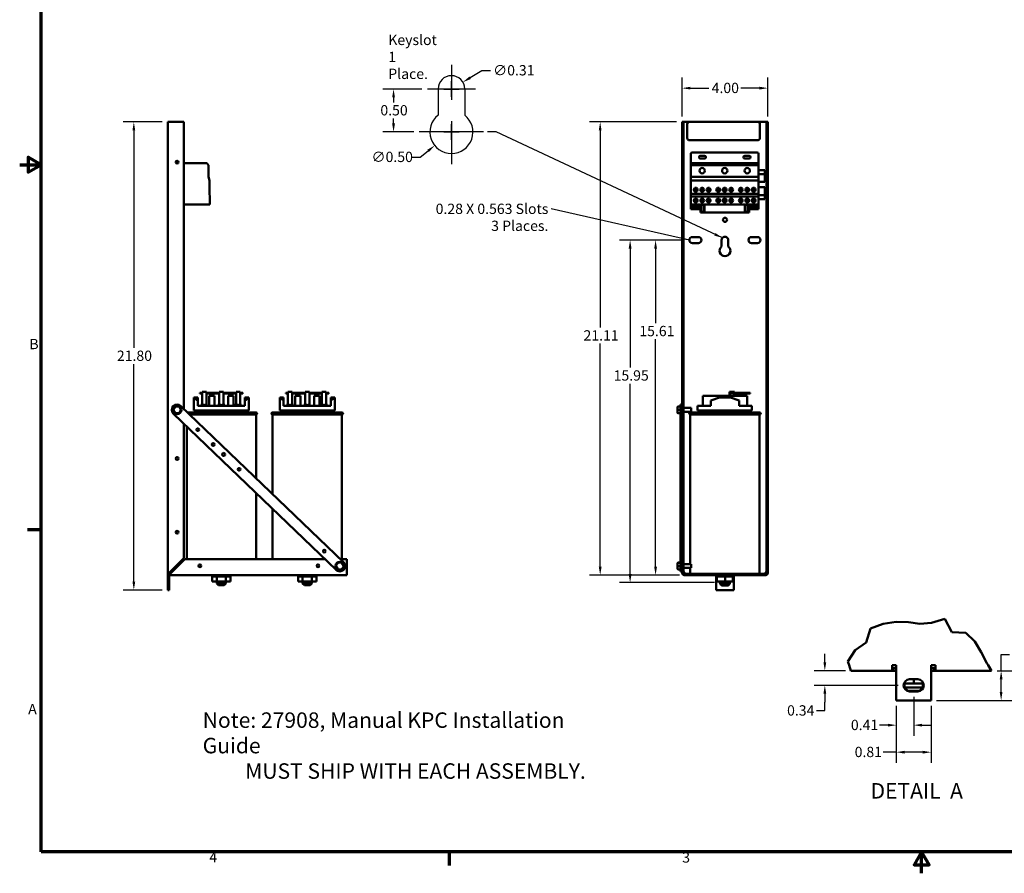
# Model space of a CAD drawing. Units: inches. Extents: x 2 to 86, y 1 to 67.
# Drawn here: x 2 to 47.9, y 1 to 40.8 of the extents above; entities that cross this region are included whole.
import ezdxf

# ---------------------------------------------------------------- set-up
doc = ezdxf.new("R2010")
doc.units = ezdxf.units.IN
doc.header["$LTSCALE"] = 4
doc.header["$MEASUREMENT"] = 0
doc.layers.get('0').update_dxf_attribs({"lineweight": 25})
for name, color, linetype, lineweight in [('Border (ANSI)', 7, 'Continuous', 70), ('Break Line (ANSI)', 7, 'Continuous', 50), ('Center Mark (ANSI)', 7, 'Continuous', 25), ('Dimension (ANSI)', 7, 'Continuous', 25), ('Sketch Geometry (ANSI)', 7, 'Continuous', 25), ('Symbol (ANSI)', 7, 'Continuous', 25), ('Visible (ANSI)', 7, 'Continuous', 50)]:
    doc.layers.add(name, color=color, linetype=linetype, lineweight=lineweight)
doc.styles.add('Label Text (ANSI)', font='tahoma.ttf')
doc.styles.add('Note Text (ANSI)', font='tahoma.ttf')
doc.dimstyles.new('Default (ANSI)', dxfattribs={"dimscale": 4, "dimtxt": 0.12, "dimasz": 0.098425, "dimexe": 0.125, "dimexo": 0.0625, "dimgap": 0.031496, "dimtad": 0, "dimtih": 1, "dimtoh": 1, "dimrnd": 1e-08, "dimzin": 0, "dimdsep": 46, "dimtxsty": 'Note Text (ANSI)', "dimcen": 0.09, "dimdle": 0.393701, "dimclrd": 256, "dimclre": 256, "dimclrt": 256, "dimadec": 0, "dimazin": 1, "dimtfac": 1, "dimtofl": 0, "dimtmove": 0, "dimatfit": 3, "dimfxl": 1, "dimtolj": 1, "dimtzin": 4, "dimlwd": -1, "dimlwe": -1, "dimarcsym": 0})
doc.dimstyles.new('Default (ANSI)$7', dxfattribs={"dimscale": 4, "dimtxt": 0.12, "dimasz": 0.098425, "dimexe": 0.125, "dimexo": 0.0625, "dimgap": 0.031496, "dimtad": 0, "dimtih": 1, "dimtoh": 1, "dimrnd": 1e-08, "dimzin": 0, "dimdsep": 46, "dimtxsty": 'Note Text (ANSI)', "dimcen": 0.09, "dimdle": 0.393701, "dimclrd": 256, "dimclre": 256, "dimclrt": 256, "dimadec": 0, "dimazin": 1, "dimtfac": 1, "dimtofl": 0, "dimtmove": 0, "dimatfit": 3, "dimfxl": 1, "dimtolj": 1, "dimtzin": 4, "dimlwd": -1, "dimlwe": -1, "dimarcsym": 0})

# ---------------------------------------------------------------- blocks, each defined once
blk = doc.blocks.new('Borders Default Border')
at = {"layer": 'Border (ANSI)'}
for p, q in [((0.75, 4.25), (0.59, 4.25)), ((5.5, 0.5), (5.5, 0.34))]:
    blk.add_line(p, q, dxfattribs=at)
at = {"layer": 'Border (ANSI)', "flags": 128}
for points in [[(0.75, 0.5), (0.75, 16.5), (21.25, 16.5), (21.25, 0.5), (0.75, 0.5)], [(0.5, 8.5), (0.75, 8.5), (0.6, 8.587), (0.6, 8.413), (0.75, 8.5)], [(11, 0.25), (11, 0.5), (10.913, 0.35), (11.087, 0.35), (11, 0.5)]]:
    blk.add_lwpolyline(points, dxfattribs=at)
at = {"layer": 'Border (ANSI)', "char_height": 0.12, "attachment_point": 7, "style": 'Note Text (ANSI)'}
for s, insert in [('B', (0.613, 6.315)), ('A', (0.599, 2.065)), ('4', (2.708, 0.34)), ('3', (8.213, 0.337))]:
    blk.add_mtext(s, dxfattribs=dict(at, insert=insert))
blk = doc.blocks.new('*D34')
at = {"layer": 'Defpoints', "color": 0, "transparency": 16777216}
for p in [(39.493, 10.434), (40.7, 10.434), (43.161, 9.754)]:
    blk.add_point(p, dxfattribs=at)
at = {"layer": 'Dimension (ANSI)', "transparency": 16777216}
for p, q in [((39.493, 10.828), (39.493, 11.222)), ((40.45, 10.434), (38.993, 10.434)), ((42.911, 9.754), (38.993, 9.754)), ((39.493, 9.361), (39.493, 8.967)), ((39.493, 8.576), (39.493, 8.967)), ((39.099, 8.576), (39.493, 8.576))]:
    blk.add_line(p, q, dxfattribs=at)
for points in [[(39.427, 10.828), (39.559, 10.828), (39.493, 10.434)], [(39.427, 9.361), (39.559, 9.361), (39.493, 9.754)]]:
    blk.add_solid(points, dxfattribs=at)
at = {"layer": 'Dimension (ANSI)', "transparency": 16777216, "insert": (37.735, 8.826), "char_height": 0.48, "attachment_point": 1, "style": 'Note Text (ANSI)'}
blk.add_mtext('\\A1;0.34', dxfattribs=at)
blk = doc.blocks.new('*D35')
at = {"layer": 'Defpoints', "color": 0, "transparency": 16777216}
for p in [(47.261, 10.434), (44.441, 9.054), (47.703, 9.054)]:
    blk.add_point(p, dxfattribs=at)
at = {"layer": 'Dimension (ANSI)', "transparency": 16777216}
for p, q in [((47.703, 10.434), (47.703, 11.187)), ((47.703, 11.187), (48.096, 11.187)), ((47.511, 10.434), (48.203, 10.434)), ((47.703, 9.448), (47.703, 10.041)), ((44.691, 9.054), (48.203, 9.054))]:
    blk.add_line(p, q, dxfattribs=at)
for points in [[(47.637, 10.041), (47.768, 10.041), (47.703, 10.434)], [(47.637, 9.448), (47.768, 9.448), (47.703, 9.054)]]:
    blk.add_solid(points, dxfattribs=at)
at = {"layer": 'Dimension (ANSI)', "transparency": 16777216, "insert": (48.222, 11.437), "char_height": 0.48, "attachment_point": 1, "style": 'Note Text (ANSI)'}
blk.add_mtext('\\A1;0.69', dxfattribs=at)
blk = doc.blocks.new('*D36')
at = {"layer": 'Defpoints', "color": 0, "transparency": 16777216}
for p in [(43.631, 9.474), (42.821, 9.054), (43.631, 7.9)]:
    blk.add_point(p, dxfattribs=at)
at = {"layer": 'Dimension (ANSI)', "transparency": 16777216}
for p, q in [((43.631, 9.224), (43.631, 7.4)), ((42.821, 8.804), (42.821, 7.4)), ((42.427, 7.9), (42.033, 7.9)), ((44.024, 7.9), (44.418, 7.9))]:
    blk.add_line(p, q, dxfattribs=at)
for points in [[(42.427, 7.965), (42.427, 7.834), (42.821, 7.9)], [(44.024, 7.965), (44.024, 7.834), (43.631, 7.9)]]:
    blk.add_solid(points, dxfattribs=at)
at = {"layer": 'Dimension (ANSI)', "transparency": 16777216, "insert": (40.706, 8.15), "char_height": 0.48, "attachment_point": 1, "style": 'Note Text (ANSI)'}
blk.add_mtext('\\A1;0.41', dxfattribs=at)
blk = doc.blocks.new('*D37')
at = {"layer": 'Defpoints', "color": 0, "transparency": 16777216}
for p in [(42.821, 9.054), (44.441, 9.054), (44.441, 6.641)]:
    blk.add_point(p, dxfattribs=at)
at = {"layer": 'Dimension (ANSI)', "transparency": 16777216}
for p, q in [((42.821, 8.804), (42.821, 6.141)), ((44.441, 8.804), (44.441, 6.141)), ((42.821, 6.641), (42.209, 6.641)), ((44.047, 6.641), (43.214, 6.641))]:
    blk.add_line(p, q, dxfattribs=at)
for points in [[(43.214, 6.707), (43.214, 6.575), (42.821, 6.641)], [(44.047, 6.707), (44.047, 6.575), (44.441, 6.641)]]:
    blk.add_solid(points, dxfattribs=at)
at = {"layer": 'Dimension (ANSI)', "transparency": 16777216, "insert": (40.882, 6.892), "char_height": 0.48, "attachment_point": 1, "style": 'Note Text (ANSI)'}
blk.add_mtext('\\A1;0.81', dxfattribs=at)
blk = doc.blocks.new('*D38')
at = {"layer": 'Defpoints', "color": 0, "transparency": 16777216}
for p in [(30.425, 30.492), (33.186, 30.492), (34.608, 14.542)]:
    blk.add_point(p, dxfattribs=at)
at = {"layer": 'Dimension (ANSI)', "transparency": 16777216}
for p, q in [((32.936, 30.492), (29.925, 30.492)), ((30.425, 30.098), (30.425, 24.551)), ((30.425, 14.935), (30.425, 23.799)), ((34.358, 14.542), (29.925, 14.542))]:
    blk.add_line(p, q, dxfattribs=at)
for points in [[(30.36, 30.098), (30.491, 30.098), (30.425, 30.492)], [(30.36, 14.935), (30.491, 14.935), (30.425, 14.542)]]:
    blk.add_solid(points, dxfattribs=at)
at = {"layer": 'Dimension (ANSI)', "transparency": 16777216, "insert": (29.658, 24.425), "char_height": 0.48, "attachment_point": 1, "style": 'Note Text (ANSI)'}
blk.add_mtext('\\A1;15.95', dxfattribs=at)
blk = doc.blocks.new('*D39')
at = {"layer": 'Defpoints', "color": 0, "transparency": 16777216}
for p in [(29.032, 35.992), (32.843, 35.992), (32.97, 14.882)]:
    blk.add_point(p, dxfattribs=at)
at = {"layer": 'Dimension (ANSI)', "transparency": 16777216}
for p, q in [((32.593, 35.992), (28.532, 35.992)), ((29.032, 35.598), (29.032, 26.417)), ((29.032, 15.275), (29.032, 25.675)), ((32.72, 14.882), (28.532, 14.882))]:
    blk.add_line(p, q, dxfattribs=at)
for points in [[(28.966, 35.598), (29.097, 35.598), (29.032, 35.992)], [(28.966, 15.275), (29.097, 15.275), (29.032, 14.882)]]:
    blk.add_solid(points, dxfattribs=at)
at = {"layer": 'Dimension (ANSI)', "transparency": 16777216, "insert": (28.255, 26.291), "char_height": 0.48, "attachment_point": 1, "style": 'Note Text (ANSI)'}
blk.add_mtext('\\A1;21.11', dxfattribs=at)
blk = doc.blocks.new('*D40')
at = {"layer": 'Defpoints', "color": 0, "transparency": 16777216}
for p in [(31.612, 30.492), (33.186, 30.492), (32.97, 14.882)]:
    blk.add_point(p, dxfattribs=at)
at = {"layer": 'Dimension (ANSI)', "transparency": 16777216}
for p, q in [((32.936, 30.492), (31.112, 30.492)), ((31.612, 30.098), (31.612, 26.621)), ((31.612, 15.275), (31.612, 25.87)), ((32.72, 14.882), (31.112, 14.882))]:
    blk.add_line(p, q, dxfattribs=at)
for points in [[(31.546, 30.098), (31.677, 30.098), (31.612, 30.492)], [(31.546, 15.275), (31.677, 15.275), (31.612, 14.882)]]:
    blk.add_solid(points, dxfattribs=at)
at = {"layer": 'Dimension (ANSI)', "transparency": 16777216, "insert": (30.854, 26.495), "char_height": 0.48, "attachment_point": 1, "style": 'Note Text (ANSI)'}
blk.add_mtext('\\A1;15.61', dxfattribs=at)
blk = doc.blocks.new('*D41')
at = {"layer": 'Defpoints', "color": 0, "transparency": 16777216}
for p in [(36.843, 37.566), (32.843, 35.992), (36.843, 35.992)]:
    blk.add_point(p, dxfattribs=at)
at = {"layer": 'Dimension (ANSI)', "transparency": 16777216}
for p, q in [((32.843, 36.242), (32.843, 38.066)), ((36.843, 36.242), (36.843, 38.066)), ((33.236, 37.566), (34.096, 37.566)), ((36.449, 37.566), (35.589, 37.566))]:
    blk.add_line(p, q, dxfattribs=at)
for points in [[(33.236, 37.632), (33.236, 37.501), (32.843, 37.566)], [(36.449, 37.632), (36.449, 37.501), (36.843, 37.566)]]:
    blk.add_solid(points, dxfattribs=at)
at = {"layer": 'Dimension (ANSI)', "transparency": 16777216, "insert": (34.222, 37.816), "char_height": 0.48, "attachment_point": 1, "style": 'Note Text (ANSI)'}
blk.add_mtext('\\A1;4.00', dxfattribs=at)
blk = doc.blocks.new('*D42')
at = {"layer": 'Defpoints', "color": 0, "transparency": 16777216}
for p in [(22.636, 37.845), (21.573, 37.207)]:
    blk.add_point(p, dxfattribs=at)
at = {"layer": 'Dimension (ANSI)', "transparency": 16777216}
for p, q in [((23.527, 38.38), (22.973, 38.048)), ((23.92, 38.38), (23.527, 38.38)), ((22.104, 37.166), (22.104, 37.886)), ((21.744, 37.526), (22.464, 37.526))]:
    blk.add_line(p, q, dxfattribs=at)
blk.add_solid([(22.94, 38.104), (23.007, 37.992), (22.636, 37.845)], dxfattribs=at)
at = {"layer": 'Dimension (ANSI)', "transparency": 16777216, "insert": (24.046, 38.639), "char_height": 0.48, "attachment_point": 1, "style": 'Note Text (ANSI)'}
blk.add_mtext('\\A1;∅0.31', dxfattribs=at)
blk = doc.blocks.new('*D43')
at = {"layer": 'Defpoints', "color": 0, "transparency": 16777216}
for p in [(22.881, 36.157), (21.328, 34.896)]:
    blk.add_point(p, dxfattribs=at)
at = {"layer": 'Dimension (ANSI)', "transparency": 16777216}
for p, q in [((22.104, 35.166), (22.104, 35.886)), ((21.744, 35.526), (22.464, 35.526)), ((20.652, 34.346), (21.023, 34.648)), ((20.258, 34.346), (20.652, 34.346))]:
    blk.add_line(p, q, dxfattribs=at)
blk.add_solid([(20.981, 34.699), (21.064, 34.597), (21.328, 34.896)], dxfattribs=at)
at = {"layer": 'Dimension (ANSI)', "transparency": 16777216, "insert": (18.383, 34.605), "char_height": 0.48, "attachment_point": 1, "style": 'Note Text (ANSI)'}
blk.add_mtext('\\A1;∅0.50', dxfattribs=at)
blk = doc.blocks.new('*D44')
at = {"layer": 'Defpoints', "color": 0, "transparency": 16777216}
for p in [(20.984, 37.526), (19.41, 35.526), (20.604, 35.526)]:
    blk.add_point(p, dxfattribs=at)
at = {"layer": 'Dimension (ANSI)', "transparency": 16777216}
for p, q in [((20.734, 37.526), (18.91, 37.526)), ((19.41, 37.132), (19.41, 36.902)), ((19.41, 35.92), (19.41, 36.15)), ((20.354, 35.526), (18.91, 35.526))]:
    blk.add_line(p, q, dxfattribs=at)
for points in [[(19.344, 37.132), (19.475, 37.132), (19.41, 37.526)], [(19.344, 35.92), (19.475, 35.92), (19.41, 35.526)]]:
    blk.add_solid(points, dxfattribs=at)
at = {"layer": 'Dimension (ANSI)', "transparency": 16777216, "insert": (18.796, 36.776), "char_height": 0.48, "attachment_point": 1, "style": 'Note Text (ANSI)'}
blk.add_mtext('\\A1;0.50', dxfattribs=at)
blk = doc.blocks.new('*D45')
at = {"layer": 'Defpoints', "color": 0, "transparency": 16777216}
for p in [(7.316, 35.992), (8.891, 35.992), (8.891, 14.192)]:
    blk.add_point(p, dxfattribs=at)
at = {"layer": 'Dimension (ANSI)', "transparency": 16777216}
for p, q in [((8.641, 35.992), (6.816, 35.992)), ((7.316, 35.598), (7.316, 25.468)), ((7.316, 14.585), (7.316, 24.715)), ((8.641, 14.192), (6.816, 14.192))]:
    blk.add_line(p, q, dxfattribs=at)
for points in [[(7.25, 35.598), (7.381, 35.598), (7.316, 35.992)], [(7.25, 14.585), (7.381, 14.585), (7.316, 14.192)]]:
    blk.add_solid(points, dxfattribs=at)
at = {"layer": 'Dimension (ANSI)', "transparency": 16777216, "insert": (6.526, 25.343), "char_height": 0.48, "attachment_point": 1, "style": 'Note Text (ANSI)'}
blk.add_mtext('\\A1;21.80', dxfattribs=at)

msp = doc.modelspace()

# ---------------------------------------------------------------- linework, layer by layer
at = {"layer": 'Break Line (ANSI)'}
for p, q in [((44.454, 12.668), (45.088, 12.855)), ((45.088, 12.855), (45.409, 12.227)), ((41.425, 11.745), (41.619, 12.394)), ((41.619, 12.394), (42.211, 12.612)), ((42.211, 12.612), (42.809, 12.707)), ((42.809, 12.707), (43.385, 12.691)), ((43.385, 12.691), (43.922, 12.615)), ((43.922, 12.615), (44.454, 12.668)), ((45.409, 12.227), (46.061, 12.199)), ((46.061, 12.199), (46.478, 11.795)), ((40.907, 11.391), (41.425, 11.745)), ((46.478, 11.795), (46.768, 11.294)), ((40.565, 10.872), (40.907, 11.391)), ((46.768, 11.294), (47.031, 10.782)), ((40.622, 10.688), (40.565, 10.872)), ((40.622, 10.688), (40.7, 10.434)), ((47.031, 10.782), (47.093, 10.688)), ((47.261, 10.434), (47.093, 10.688))]:
    msp.add_line(p, q, dxfattribs=at)
at = {"layer": 'Center Mark (ANSI)', "linetype": 'Continuous'}
for p, q in [((22.104, 38.646), (22.104, 37.026)), ((23.224, 37.526), (20.984, 37.526)), ((22.104, 36.026), (22.104, 34.026)), ((23.604, 35.526), (20.604, 35.526))]:
    msp.add_line(p, q, dxfattribs=at)
at = {"layer": 'Sketch Geometry (ANSI)'}
for p, q in [((21.484, 37.526), (21.484, 36.311)), ((22.724, 37.526), (22.724, 36.311))]:
    msp.add_line(p, q, dxfattribs=at)
for centre, radius, start, end in [((22.104, 37.526), 0.62, 0, 180), ((22.104, 35.526), 1, 128.3161, 51.6839)]:
    msp.add_arc(centre, radius, start, end, dxfattribs=at)
at = {"layer": 'Visible (ANSI)'}
for p, q in [((8.891, 35.992), (8.891, 15.009)), ((8.891, 35.992), (9.018, 35.992)), ((9.018, 35.992), (9.641, 35.992)), ((9.641, 22.631), (9.641, 35.992)), ((32.843, 35.992), (32.906, 35.992)), ((32.843, 22.631), (32.843, 35.992)), ((32.906, 35.992), (32.906, 15.676)), ((32.97, 35.992), (32.906, 35.992)), ((33.187, 35.992), (32.97, 35.992)), ((33.087, 35.242), (33.087, 35.892)), ((33.187, 35.992), (36.367, 35.992)), ((36.716, 35.992), (36.367, 35.992)), ((36.467, 35.892), (36.467, 35.242)), ((36.779, 35.992), (36.716, 35.992)), ((36.779, 35.992), (36.843, 35.992)), ((36.779, 15.676), (36.779, 35.992)), ((36.843, 35.992), (36.843, 15.676)), ((36.367, 35.142), (33.187, 35.142)), ((33.255, 34.513), (33.255, 34.073)), ((36.345, 34.573), (33.315, 34.573)), ((33.695, 34.415), (33.895, 34.415)), ((35.765, 34.415), (35.965, 34.415)), ((36.405, 34.073), (36.405, 34.513)), ((9.289, 34.073), (9.372, 34.073)), ((9.641, 34.073), (10.709, 34.073)), ((10.709, 34.073), (10.799, 33.983)), ((10.799, 33.983), (10.799, 33.434)), ((33.255, 34.073), (33.255, 33.983)), ((36.405, 34.073), (33.255, 34.073)), ((33.255, 33.983), (33.255, 33.434)), ((36.405, 33.983), (33.255, 33.983)), ((33.895, 34.29), (33.695, 34.29)), ((35.965, 34.29), (35.765, 34.29)), ((36.405, 33.983), (36.405, 34.073)), ((36.405, 33.434), (36.405, 33.983)), ((36.405, 33.751), (36.704, 33.751)), ((36.405, 33.566), (36.704, 33.566)), ((36.704, 33.606), (36.704, 33.751)), ((36.704, 33.606), (36.704, 33.566)), ((36.704, 33.202), (36.704, 33.566)), ((10.799, 33.434), (10.832, 33.272)), ((10.832, 33.272), (10.832, 32.649)), ((33.255, 33.434), (33.255, 33.272)), ((36.405, 33.434), (33.255, 33.434)), ((33.255, 33.272), (33.255, 32.649)), ((36.405, 33.272), (33.255, 33.272)), ((36.405, 33.272), (36.405, 33.434)), ((36.405, 32.649), (36.405, 33.272)), ((36.483, 33.202), (36.704, 33.202)), ((10.832, 32.649), (10.859, 32.521)), ((33.255, 32.649), (33.255, 32.521)), ((36.405, 32.649), (33.255, 32.649)), ((33.449, 32.749), (33.449, 32.917)), ((33.511, 32.917), (33.511, 32.749)), ((33.749, 32.749), (33.749, 32.917)), ((33.811, 32.917), (33.811, 32.749)), ((34.049, 32.749), (34.049, 32.917)), ((34.111, 32.917), (34.111, 32.749)), ((34.499, 32.749), (34.499, 32.917)), ((34.561, 32.917), (34.561, 32.749)), ((34.799, 32.749), (34.799, 32.917)), ((34.861, 32.917), (34.861, 32.749)), ((35.099, 32.749), (35.099, 32.917)), ((35.161, 32.917), (35.161, 32.749)), ((35.549, 32.749), (35.549, 32.917)), ((35.611, 32.917), (35.611, 32.749)), ((35.849, 32.749), (35.849, 32.917)), ((35.911, 32.917), (35.911, 32.749)), ((36.149, 32.749), (36.149, 32.917)), ((36.211, 32.917), (36.211, 32.749)), ((36.405, 32.521), (36.405, 32.649)), ((36.704, 32.586), (36.405, 32.586)), ((36.704, 32.952), (36.483, 32.952)), ((36.704, 32.586), (36.704, 32.952)), ((36.704, 32.586), (36.704, 32.546)), ((10.859, 32.153), (9.641, 32.153)), ((10.859, 32.521), (10.859, 32.153)), ((33.255, 32.521), (33.255, 32.153)), ((36.405, 32.521), (33.255, 32.521)), ((33.255, 32.153), (33.255, 31.933)), ((36.405, 32.153), (33.255, 32.153)), ((33.449, 32.252), (33.449, 32.421)), ((33.511, 32.421), (33.511, 32.252)), ((33.661, 31.933), (33.661, 32.153)), ((33.698, 31.873), (33.698, 32.153)), ((33.749, 32.252), (33.749, 32.421)), ((33.811, 32.421), (33.811, 32.252)), ((33.893, 32.153), (33.893, 31.873)), ((34.049, 32.252), (34.049, 32.421)), ((34.111, 32.421), (34.111, 32.252)), ((34.499, 32.252), (34.499, 32.421)), ((34.561, 32.421), (34.561, 32.252)), ((34.799, 32.252), (34.799, 32.421)), ((34.861, 32.421), (34.861, 32.252)), ((35.099, 32.252), (35.099, 32.421)), ((35.161, 32.421), (35.161, 32.252)), ((35.549, 32.252), (35.549, 32.421)), ((35.611, 32.421), (35.611, 32.252)), ((35.768, 31.873), (35.768, 32.153)), ((35.849, 32.252), (35.849, 32.421)), ((35.911, 32.421), (35.911, 32.252)), ((35.963, 32.153), (35.963, 31.873)), ((36, 32.153), (36, 31.933)), ((36.149, 32.252), (36.149, 32.421)), ((36.211, 32.421), (36.211, 32.252)), ((36.405, 32.153), (36.405, 32.521)), ((36.405, 32.403), (36.704, 32.403)), ((36.405, 31.933), (36.405, 32.153)), ((36.704, 32.403), (36.704, 32.546)), ((33.255, 31.933), (33.661, 31.933)), ((33.358, 32.093), (33.558, 32.093)), ((33.358, 31.986), (33.358, 32.093)), ((33.558, 31.986), (33.358, 31.986)), ((33.558, 32.093), (33.558, 31.986)), ((33.698, 31.873), (33.698, 31.773)), ((35.963, 31.773), (33.698, 31.773)), ((33.733, 31.873), (33.733, 32.073)), ((33.858, 32.073), (33.858, 31.873)), ((35.803, 31.873), (35.803, 32.073)), ((35.928, 32.073), (35.928, 31.873)), ((35.963, 31.773), (35.963, 31.873)), ((36, 31.933), (36.405, 31.933)), ((36.102, 32.093), (36.302, 32.093)), ((36.102, 31.986), (36.102, 32.093)), ((36.302, 31.986), (36.102, 31.986)), ((36.302, 32.093), (36.302, 31.986)), ((33.326, 30.632), (33.609, 30.632)), ((33.609, 30.352), (33.326, 30.352)), ((34.688, 30.188), (34.688, 30.492)), ((34.998, 30.492), (34.998, 30.188)), ((36.076, 30.632), (36.359, 30.632)), ((36.359, 30.352), (36.076, 30.352)), ((10.494, 23.422), (10.694, 23.422)), ((10.494, 22.815), (10.494, 23.422)), ((10.694, 23.422), (10.694, 22.815)), ((11.291, 22.815), (11.291, 23.422)), ((11.291, 23.422), (11.491, 23.422)), ((11.491, 23.422), (11.491, 22.815)), ((12.074, 22.815), (12.074, 23.422)), ((12.074, 23.422), (12.274, 23.422)), ((12.274, 23.422), (12.274, 22.815)), ((14.494, 23.422), (14.694, 23.422)), ((14.494, 22.815), (14.494, 23.422)), ((14.694, 23.422), (14.694, 22.815)), ((15.291, 22.815), (15.291, 23.422)), ((15.291, 23.422), (15.491, 23.422)), ((15.491, 23.422), (15.491, 22.815)), ((16.074, 22.815), (16.074, 23.422)), ((16.074, 23.422), (16.274, 23.422)), ((16.274, 23.422), (16.274, 22.815)), ((35.061, 23.422), (35.061, 23.155)), ((35.191, 23.422), (35.061, 23.422)), ((35.191, 23.422), (35.291, 23.422)), ((35.291, 23.382), (35.291, 23.422)), ((10.111, 22.555), (10.111, 23.155)), ((10.111, 23.155), (10.135, 23.155)), ((10.135, 23.155), (10.291, 23.155)), ((10.291, 23.155), (10.291, 23.017)), ((10.291, 22.765), (10.291, 23.017)), ((10.494, 23.382), (10.391, 23.382)), ((10.391, 23.342), (10.391, 23.382)), ((10.391, 23.342), (10.494, 23.342)), ((11.291, 23.382), (10.694, 23.382)), ((10.694, 23.342), (11.291, 23.342)), ((10.825, 22.765), (10.825, 23.242)), ((11.075, 23.242), (10.825, 23.242)), ((11.075, 22.765), (11.075, 23.242)), ((12.074, 23.382), (11.491, 23.382)), ((11.491, 23.342), (12.074, 23.342)), ((11.957, 23.242), (11.707, 23.242)), ((11.707, 22.765), (11.707, 23.242)), ((11.957, 22.765), (11.957, 23.242)), ((12.391, 23.382), (12.274, 23.382)), ((12.274, 23.342), (12.391, 23.342)), ((12.391, 23.342), (12.391, 23.382)), ((12.491, 23.155), (12.646, 23.155)), ((12.491, 23.017), (12.491, 23.155)), ((12.491, 22.765), (12.491, 23.017)), ((12.646, 23.155), (12.671, 23.155)), ((12.671, 22.555), (12.671, 23.155)), ((14.111, 22.555), (14.111, 23.155)), ((14.111, 23.155), (14.135, 23.155)), ((14.135, 23.155), (14.291, 23.155)), ((14.291, 23.155), (14.291, 23.017)), ((14.291, 22.765), (14.291, 23.017)), ((14.494, 23.382), (14.391, 23.382)), ((14.391, 23.342), (14.391, 23.382)), ((14.391, 23.342), (14.494, 23.342)), ((15.291, 23.382), (14.694, 23.382)), ((14.694, 23.342), (15.291, 23.342)), ((14.825, 22.765), (14.825, 23.242)), ((15.075, 23.242), (14.825, 23.242)), ((15.075, 22.765), (15.075, 23.242)), ((16.074, 23.382), (15.491, 23.382)), ((15.491, 23.342), (16.074, 23.342)), ((15.957, 23.242), (15.707, 23.242)), ((15.707, 22.765), (15.707, 23.242)), ((15.957, 22.765), (15.957, 23.242)), ((16.391, 23.382), (16.274, 23.382)), ((16.274, 23.342), (16.391, 23.342)), ((16.391, 23.342), (16.391, 23.382)), ((16.491, 23.155), (16.646, 23.155)), ((16.491, 23.017), (16.491, 23.155)), ((16.491, 22.765), (16.491, 23.017)), ((16.646, 23.155), (16.671, 23.155)), ((16.671, 22.555), (16.671, 23.155)), ((35.061, 23.242), (33.813, 23.242)), ((33.813, 22.765), (33.813, 23.242)), ((34.188, 23.017), (34.593, 23.155)), ((34.188, 22.765), (34.188, 23.017)), ((34.593, 23.155), (35.093, 23.155)), ((35.093, 23.155), (35.497, 23.015)), ((35.101, 23.152), (35.101, 23.382)), ((35.101, 23.382), (35.191, 23.382)), ((35.872, 23.242), (35.101, 23.242)), ((35.763, 23.382), (35.191, 23.382)), ((35.191, 23.342), (35.191, 23.382)), ((35.191, 23.342), (35.763, 23.342)), ((35.497, 22.765), (35.497, 23.015)), ((36.013, 23.382), (35.763, 23.382)), ((35.763, 23.382), (35.763, 23.342)), ((35.763, 23.342), (36.013, 23.342)), ((35.872, 22.765), (35.872, 23.242)), ((36.013, 23.342), (36.013, 23.382)), ((9.242, 22.738), (9.151, 22.583)), ((9.186, 22.583), (9.151, 22.583)), ((9.151, 22.583), (9.24, 22.427)), ((9.242, 22.738), (9.259, 22.708)), ((9.422, 22.736), (9.242, 22.738)), ((9.404, 22.707), (9.422, 22.736)), ((9.419, 22.425), (9.51, 22.58)), ((9.51, 22.58), (9.422, 22.736)), ((9.476, 22.58), (9.51, 22.58)), ((9.504, 22.762), (17.081, 15.493)), ((10.111, 22.555), (12.671, 22.555)), ((10.216, 22.465), (10.216, 22.555)), ((10.291, 22.765), (12.491, 22.765)), ((10.432, 22.815), (10.432, 22.765)), ((10.432, 22.815), (10.571, 22.815)), ((10.571, 22.765), (10.571, 22.815)), ((10.571, 22.805), (10.611, 22.805)), ((10.611, 22.815), (10.611, 22.765)), ((10.611, 22.815), (10.75, 22.815)), ((10.75, 22.765), (10.75, 22.815)), ((11.232, 22.815), (11.232, 22.765)), ((11.232, 22.815), (11.371, 22.815)), ((11.371, 22.765), (11.371, 22.815)), ((11.371, 22.805), (11.411, 22.805)), ((11.411, 22.815), (11.411, 22.765)), ((11.411, 22.815), (11.549, 22.815)), ((11.549, 22.765), (11.549, 22.815)), ((12.015, 22.815), (12.015, 22.765)), ((12.015, 22.815), (12.154, 22.815)), ((12.154, 22.765), (12.154, 22.815)), ((12.154, 22.805), (12.194, 22.805)), ((12.194, 22.815), (12.194, 22.765)), ((12.194, 22.815), (12.333, 22.815)), ((12.333, 22.765), (12.333, 22.815)), ((12.566, 22.465), (12.566, 22.555)), ((14.111, 22.555), (16.671, 22.555)), ((14.216, 22.465), (14.216, 22.555)), ((14.291, 22.765), (16.491, 22.765)), ((14.432, 22.815), (14.432, 22.765)), ((14.432, 22.815), (14.571, 22.815)), ((14.571, 22.765), (14.571, 22.815)), ((14.571, 22.805), (14.611, 22.805)), ((14.611, 22.815), (14.611, 22.765)), ((14.611, 22.815), (14.75, 22.815)), ((14.75, 22.765), (14.75, 22.815)), ((15.232, 22.815), (15.232, 22.765)), ((15.232, 22.815), (15.371, 22.815)), ((15.371, 22.765), (15.371, 22.815)), ((15.371, 22.805), (15.411, 22.805)), ((15.411, 22.815), (15.411, 22.765)), ((15.411, 22.815), (15.549, 22.815)), ((15.549, 22.765), (15.549, 22.815)), ((16.015, 22.815), (16.015, 22.765)), ((16.015, 22.815), (16.154, 22.815)), ((16.154, 22.765), (16.154, 22.815)), ((16.154, 22.805), (16.194, 22.805)), ((16.194, 22.815), (16.194, 22.765)), ((16.194, 22.815), (16.333, 22.815)), ((16.333, 22.765), (16.333, 22.815)), ((16.566, 22.465), (16.566, 22.555)), ((32.635, 22.708), (32.635, 22.707)), ((32.635, 22.707), (32.635, 22.58)), ((32.635, 22.58), (32.635, 22.456)), ((32.769, 22.738), (32.665, 22.738)), ((32.665, 22.736), (32.769, 22.736)), ((32.665, 22.58), (32.769, 22.58)), ((32.769, 22.736), (32.769, 22.759)), ((32.769, 22.584), (32.769, 22.733)), ((32.769, 22.429), (32.769, 22.577)), ((32.779, 22.762), (32.779, 22.832)), ((32.779, 22.832), (32.843, 22.832)), ((32.779, 22.762), (32.779, 15.493)), ((32.843, 15.632), (32.843, 22.631)), ((33.262, 22.672), (32.906, 22.672)), ((33.262, 22.491), (32.906, 22.491)), ((33.262, 22.672), (33.262, 22.491)), ((33.563, 22.765), (34.188, 22.765)), ((33.563, 22.555), (33.563, 22.765)), ((33.563, 22.555), (36.097, 22.555)), ((33.668, 22.465), (33.668, 22.555)), ((35.497, 22.765), (36.097, 22.765)), ((35.978, 22.465), (35.978, 22.555)), ((36.097, 22.555), (36.097, 22.765)), ((16.735, 15.133), (9.158, 22.401)), ((9.257, 22.457), (9.24, 22.427)), ((9.24, 22.427), (9.419, 22.425)), ((9.402, 22.456), (9.419, 22.425)), ((9.813, 22.465), (13.006, 22.465)), ((13.006, 22.365), (9.917, 22.365)), ((13.006, 22.365), (13.006, 19.403)), ((13.776, 22.465), (17.006, 22.465)), ((17.006, 22.365), (13.776, 22.365)), ((13.776, 22.365), (13.776, 18.664)), ((17.006, 22.365), (17.006, 15.632)), ((32.665, 22.425), (32.769, 22.425)), ((32.769, 22.404), (32.769, 22.425)), ((33.228, 22.465), (36.458, 22.465)), ((36.458, 22.365), (33.228, 22.365)), ((33.228, 22.365), (33.228, 15.404)), ((36.458, 22.365), (36.458, 14.945)), ((9.641, 15.676), (9.641, 21.938)), ((9.776, 21.808), (9.776, 15.632)), ((13.006, 18.71), (13.006, 15.632)), ((13.776, 17.971), (13.776, 15.632)), ((9.018, 15.053), (9.641, 15.676)), ((9.694, 15.632), (9.071, 15.009)), ((16.215, 15.632), (9.694, 15.632)), ((17.231, 15.632), (16.937, 15.632)), ((17.231, 15.632), (17.231, 15.009)), ((32.843, 15.676), (32.906, 15.676)), ((32.843, 15.632), (32.843, 15.009)), ((32.906, 15.632), (32.843, 15.632)), ((32.906, 15.676), (32.906, 15.632)), ((32.906, 15.009), (32.906, 15.632)), ((36.779, 15.632), (36.779, 15.676)), ((36.779, 15.676), (36.843, 15.676)), ((36.843, 15.632), (36.779, 15.632)), ((36.779, 15.009), (36.779, 15.632)), ((36.843, 15.676), (36.843, 15.632)), ((36.843, 15.009), (36.843, 15.632)), ((16.824, 15.472), (16.729, 15.319)), ((16.729, 15.319), (16.813, 15.161)), ((16.763, 15.318), (16.729, 15.319)), ((16.813, 15.161), (16.831, 15.19)), ((16.813, 15.161), (16.992, 15.154)), ((17.003, 15.465), (16.824, 15.472)), ((16.84, 15.441), (16.824, 15.472)), ((16.976, 15.185), (16.992, 15.154)), ((16.985, 15.436), (17.003, 15.465)), ((16.992, 15.154), (17.088, 15.307)), ((17.088, 15.307), (17.003, 15.465)), ((17.053, 15.308), (17.088, 15.307)), ((32.635, 15.441), (32.635, 15.436)), ((32.635, 15.436), (32.635, 15.308)), ((32.635, 15.308), (32.635, 15.185)), ((32.665, 15.472), (32.769, 15.472)), ((32.665, 15.465), (32.769, 15.465)), ((32.665, 15.307), (32.769, 15.307)), ((32.665, 15.154), (32.769, 15.154)), ((32.769, 15.465), (32.769, 15.491)), ((32.769, 15.31), (32.769, 15.462)), ((32.769, 15.158), (32.769, 15.303)), ((32.769, 15.135), (32.769, 15.154)), ((32.779, 15.063), (32.779, 15.493)), ((33.262, 15.404), (32.906, 15.404)), ((33.262, 15.223), (32.906, 15.223)), ((33.228, 15.223), (33.228, 14.945)), ((33.262, 15.404), (33.262, 15.223)), ((8.973, 15.009), (8.891, 15.009)), ((8.891, 14.192), (8.891, 15.009)), ((8.954, 14.899), (8.954, 14.192)), ((9.018, 15.053), (8.973, 15.009)), ((9.018, 14.956), (9.071, 15.009)), ((9.018, 14.882), (9.018, 14.956)), ((9.018, 14.882), (17.231, 14.882)), ((10.96, 14.82), (10.96, 14.587)), ((10.96, 14.82), (11.177, 14.82)), ((11.176, 14.82), (11.176, 14.882)), ((11.177, 14.82), (11.177, 14.587)), ((11.177, 14.82), (11.607, 14.82)), ((11.606, 14.82), (11.606, 14.882)), ((11.607, 14.82), (11.607, 14.587)), ((11.607, 14.82), (11.821, 14.82)), ((11.821, 14.82), (11.821, 14.587)), ((14.96, 14.82), (14.96, 14.587)), ((14.96, 14.82), (15.177, 14.82)), ((15.176, 14.82), (15.176, 14.882)), ((15.177, 14.82), (15.177, 14.587)), ((15.177, 14.82), (15.607, 14.82)), ((15.606, 14.82), (15.606, 14.882)), ((15.607, 14.82), (15.607, 14.587)), ((15.607, 14.82), (15.821, 14.82)), ((15.821, 14.82), (15.821, 14.587)), ((17.231, 15.009), (17.231, 14.882)), ((32.779, 15.063), (32.843, 15.063)), ((32.925, 15.009), (32.906, 15.009)), ((32.925, 15.009), (32.97, 15.009)), ((32.97, 15.009), (32.97, 14.945)), ((32.97, 14.945), (36.716, 14.945)), ((32.97, 14.882), (36.716, 14.882)), ((34.438, 14.882), (34.438, 14.192)), ((34.469, 14.82), (34.469, 14.587)), ((34.469, 14.82), (34.471, 14.82)), ((34.471, 14.82), (34.471, 14.587)), ((34.471, 14.82), (34.845, 14.82)), ((34.628, 14.82), (34.628, 14.882)), ((34.845, 14.82), (34.845, 14.587)), ((34.845, 14.82), (35.216, 14.82)), ((35.058, 14.82), (35.058, 14.882)), ((35.216, 14.82), (35.216, 14.587)), ((35.248, 14.192), (35.248, 14.882)), ((36.716, 15.009), (36.761, 15.009)), ((36.716, 14.945), (36.716, 15.009)), ((36.761, 15.009), (36.779, 15.009)), ((10.96, 14.587), (11.177, 14.587)), ((11.176, 14.587), (11.176, 14.495)), ((11.176, 14.495), (11.606, 14.495)), ((11.256, 14.415), (11.176, 14.495)), ((11.177, 14.587), (11.607, 14.587)), ((11.526, 14.415), (11.256, 14.415)), ((11.526, 14.415), (11.606, 14.495)), ((11.606, 14.587), (11.606, 14.495)), ((11.607, 14.587), (11.821, 14.587)), ((14.96, 14.587), (15.177, 14.587)), ((15.176, 14.587), (15.176, 14.495)), ((15.176, 14.495), (15.606, 14.495)), ((15.256, 14.415), (15.176, 14.495)), ((15.177, 14.587), (15.607, 14.587)), ((15.526, 14.415), (15.256, 14.415)), ((15.526, 14.415), (15.606, 14.495)), ((15.606, 14.587), (15.606, 14.495)), ((15.607, 14.587), (15.821, 14.587)), ((34.469, 14.587), (34.471, 14.587)), ((34.471, 14.587), (34.845, 14.587)), ((34.628, 14.587), (34.628, 14.495)), ((34.628, 14.495), (35.058, 14.495)), ((34.708, 14.415), (34.628, 14.495)), ((34.978, 14.415), (34.708, 14.415)), ((34.938, 14.402), (34.748, 14.402)), ((34.845, 14.587), (35.216, 14.587)), ((34.978, 14.415), (35.058, 14.495)), ((35.058, 14.587), (35.058, 14.495)), ((8.891, 14.192), (8.954, 14.192)), ((34.438, 14.192), (35.248, 14.192)), ((42.621, 10.688), (42.821, 10.688)), ((42.621, 10.688), (42.621, 10.434)), ((42.621, 10.561), (42.681, 10.561)), ((42.681, 10.561), (42.681, 10.434)), ((42.681, 10.561), (42.821, 10.561)), ((42.821, 10.688), (42.821, 9.054)), ((44.441, 10.688), (44.641, 10.688)), ((44.441, 9.054), (44.441, 10.688)), ((44.441, 10.561), (44.581, 10.561)), ((44.581, 10.561), (44.641, 10.561)), ((44.581, 10.434), (44.581, 10.561)), ((44.641, 10.434), (44.641, 10.688)), ((40.7, 10.434), (42.621, 10.434)), ((42.681, 10.434), (42.621, 10.434)), ((42.821, 10.434), (42.681, 10.434)), ((44.581, 10.434), (44.441, 10.434)), ((44.641, 10.434), (44.581, 10.434)), ((44.641, 10.434), (47.261, 10.434)), ((43.176, 9.845), (43.634, 9.845)), ((43.201, 9.845), (43.201, 9.661)), ((43.201, 9.661), (44.061, 9.661)), ((43.361, 9.501), (43.201, 9.661)), ((43.441, 10.034), (43.821, 10.034)), ((43.634, 10.034), (43.634, 9.845)), ((43.634, 9.845), (44.085, 9.845)), ((43.901, 9.501), (44.061, 9.661)), ((44.061, 9.845), (44.061, 9.661)), ((43.901, 9.501), (43.361, 9.501)), ((43.821, 9.474), (43.441, 9.474)), ((42.821, 9.054), (44.441, 9.054))]:
    msp.add_line(p, q, dxfattribs=at)
for centre, radius in [((9.331, 34.122), 0.064), ((33.78, 33.723), 0.125), ((34.83, 33.723), 0.125), ((35.88, 33.723), 0.125), ((33.48, 32.833), 0.09), ((33.78, 32.833), 0.09), ((34.08, 32.833), 0.09), ((34.53, 32.833), 0.09), ((34.83, 32.833), 0.09), ((35.13, 32.833), 0.09), ((35.58, 32.833), 0.09), ((35.88, 32.833), 0.09), ((36.18, 32.833), 0.09), ((33.48, 32.337), 0.09), ((33.78, 32.337), 0.09), ((34.08, 32.337), 0.09), ((34.53, 32.337), 0.09), ((34.83, 32.337), 0.09), ((35.13, 32.337), 0.09), ((35.58, 32.337), 0.09), ((35.88, 32.337), 0.09), ((36.18, 32.337), 0.09), ((34.843, 31.432), 0.0945), ((9.331, 22.582), 0.2), ((10.29, 21.661), 0.064), ((11.012, 20.969), 0.064), ((9.331, 20.322), 0.07), ((11.496, 20.505), 0.07), ((12.218, 19.813), 0.064), ((9.331, 16.882), 0.064), ((16.186, 16.005), 0.064), ((10.391, 15.322), 0.064), ((15.891, 15.322), 0.064), ((16.908, 15.313), 0.2)]:
    msp.add_circle(centre, radius, dxfattribs=at)
for centre, radius, start, end in [((33.187, 35.892), 0.1, 90, 180), ((36.367, 35.892), 0.1, 0, 90), ((33.187, 35.242), 0.1, 180, 270), ((36.367, 35.242), 0.1, 270, 0), ((33.315, 34.513), 0.06, 90, 180), ((33.695, 34.353), 0.0625, 90, 270), ((33.895, 34.353), 0.0625, 270, 90), ((35.765, 34.353), 0.0625, 90, 270), ((35.965, 34.353), 0.0625, 270, 90), ((36.345, 34.513), 0.06, 0, 90), ((36.483, 33.077), 0.125, 90, 128.7989), ((36.483, 33.077), 0.125, 231.2011, 270), ((33.795, 32.073), 0.0625, 0, 180), ((35.865, 32.073), 0.0625, 0, 180), ((33.795, 31.873), 0.0975, 180, 0), ((33.795, 31.873), 0.0625, 180, 0), ((35.865, 31.873), 0.0975, 180, 0), ((35.865, 31.873), 0.0625, 180, 0), ((33.326, 30.492), 0.14, 90, 270), ((33.609, 30.492), 0.14, 270, 90), ((34.843, 30.492), 0.155, 0, 180), ((36.076, 30.492), 0.14, 90, 270), ((36.359, 30.492), 0.14, 270, 90), ((34.843, 29.992), 0.25, 128.3161, 51.6839), ((9.331, 22.582), 0.25, 46.1925, 226.1925), ((32.799, 22.759), 0.03, 131.8103, 180), ((13.006, 22.415), 0.05, 270, 90), ((13.776, 22.415), 0.05, 90, 270), ((17.006, 22.415), 0.05, 270, 90), ((32.799, 22.404), 0.03, 180, 228.1897), ((33.228, 22.415), 0.05, 90, 270), ((36.458, 22.415), 0.05, 270, 90), ((16.908, 15.313), 0.25, 226.1925, 46.1925), ((32.799, 15.491), 0.03, 131.8103, 180), ((32.799, 15.135), 0.03, 180, 228.1897), ((9.018, 15.009), 0.127, 180, 270), ((9.018, 15.009), 0.0635, 180, 270), ((32.97, 15.009), 0.127, 180, 270), ((32.97, 15.053), 0.0635, 180, 225), ((32.97, 15.009), 0.0635, 180, 270), ((36.716, 15.009), 0.0635, 270, 0), ((36.716, 15.009), 0.127, 270, 0), ((36.716, 15.053), 0.0635, 315, 0), ((34.748, 14.542), 0.14, 161.0344, 270), ((34.938, 14.542), 0.14, 270, 18.9656), ((43.441, 9.754), 0.28, 90, 270), ((43.821, 9.754), 0.28, 270, 90)]:
    msp.add_arc(centre, radius, start, end, dxfattribs=at)
for centre, major_axis, ratio, start_param, end_param in [((11.391, 23.24), (-1.28, 0), 0.34005, 0.196576, 0.53675), ((11.391, 23.24), (-1.28, 0), 0.34005, 2.604842, 2.945017), ((15.391, 23.24), (-1.28, 0), 0.34005, 0.196576, 0.53675), ((15.391, 23.24), (-1.28, 0), 0.34005, 2.604842, 2.945017), ((32.665, 22.708), (0, 0.0301), 0.995729, 0, 1.570796), ((32.665, 22.707), (0.03, 0), 0.995655, 1.570796, 3.141593), ((32.665, 22.58), (0.03, 0), 0.008635, 3.141593, 4.712389), ((32.665, 22.456), (0, 0.0301), 0.995729, 1.570796, 3.141593), ((32.665, 15.441), (0, -0.0306), 0.980648, 3.141593, 4.712389), ((32.665, 15.436), (0.03, 0), 0.979023, 1.570796, 3.141593), ((32.665, 15.308), (0.03, 0), 0.040711, 3.141593, 4.712389), ((32.665, 15.185), (0, 0.0306), 0.980648, 1.570796, 3.141593)]:
    msp.add_ellipse(centre, major_axis=major_axis, ratio=ratio, start_param=start_param, end_param=end_param, dxfattribs=at)
for points in [[(32.769, 22.736), (32.769, 22.736), (32.769, 22.736), (32.769, 22.736)], [(32.769, 22.733), (32.769, 22.734), (32.769, 22.735), (32.769, 22.736)], [(32.769, 22.58), (32.769, 22.581), (32.769, 22.582), (32.769, 22.584)], [(32.769, 22.577), (32.769, 22.578), (32.769, 22.579), (32.769, 22.58)], [(32.769, 22.425), (32.769, 22.427), (32.769, 22.428), (32.769, 22.429)], [(32.769, 15.465), (32.769, 15.465), (32.769, 15.465), (32.769, 15.465)], [(32.769, 15.462), (32.769, 15.463), (32.769, 15.464), (32.769, 15.465)], [(32.769, 15.307), (32.769, 15.308), (32.769, 15.309), (32.769, 15.31)], [(32.769, 15.303), (32.769, 15.304), (32.769, 15.306), (32.769, 15.307)], [(32.769, 15.154), (32.769, 15.156), (32.769, 15.157), (32.769, 15.158)]]:
    msp.add_open_spline(points, degree=3, dxfattribs=at)

# ---------------------------------------------------------------- block references
at = {"xscale": 4, "yscale": 4, "zscale": 4}
msp.add_blockref('Borders Default Border', (0, 0), dxfattribs=at)

# ---------------------------------------------------------------- texts
at = {"layer": 'Symbol (ANSI)', "line_spacing_factor": 0.987884, "style": 'Note Text (ANSI)'}
for s, insert, char_height, width, attachment_point in [('\\fTahoma|b0|i0;Keyslot\\P\\fTahoma|b0|i0;1 Place.', (19.164, 40.053), 0.48, 2.27981, 1), ('\\fTahoma|b0|i0;0.28 X 0.563 Slots\\P\\fTahoma|b0|i0;3 Places.', (26.62, 32.186), 0.48, 5.31501, 3), ('\\fTahoma|b0|i0;\\H0.7200;Note: 27908, Manual KPC Installation Guide\\P\\fTahoma|b0|i0;\\H0.7200;         MUST SHIP WITH EACH ASSEMBLY.', (10.522, 8.494), 0.72, 19.14651, 1)]:
    msp.add_mtext(s, dxfattribs=dict(at, insert=insert, char_height=char_height, width=width, attachment_point=attachment_point))
at = {"layer": 'Symbol (ANSI)', "insert": (41.623, 4.256), "char_height": 0.72, "attachment_point": 7, "style": 'Label Text (ANSI)'}
msp.add_mtext('DETAIL  A', dxfattribs=at)

# ---------------------------------------------------------------- dimensions: what is measured, and where the dimension line sits
at = {"layer": 'Dimension (ANSI)'}
for p1, p2, picture, middle in [((21.573, 37.207), (22.636, 37.845), '*D42', (24.907, 38.38)), ((22.881, 36.157), (21.328, 34.896), '*D43', (19.258, 34.346))]:
    dim = msp.add_diameter_dim_2p(p1=p1, p2=p2, dimstyle='Default (ANSI)', override={"dimgap": 0.031496, "dimdec": 2, "dimlfac": 0.25, "dimtol": 0, "dimlim": 0, "dimtp": 0, "dimtm": 0, "dimtdec": 2}, dxfattribs=at)
    dim.commit()
    dim.dimension.update_dxf_attribs({"geometry": picture, "text_midpoint": middle, "dimtype": 163})
for base, p1, p2, angle, override, picture, middle in [((36.843, 37.566), (32.843, 35.992), (36.843, 35.992), 180, {"dimgap": 0.031496, "dimtih": 0, "dimtoh": 0, "dimdec": 2, "dimtol": 0, "dimlim": 0, "dimtp": 0, "dimtm": 0, "dimtdec": 2, "dimatfit": 1}, '*D41', (34.843, 37.566)), ((19.41, 35.526), (20.984, 37.526), (20.604, 35.526), 90, {"dimgap": 0.031496, "dimdec": 2, "dimlfac": 0.25, "dimtol": 0, "dimlim": 0, "dimtp": 0, "dimtm": 0, "dimtdec": 2, "dimatfit": 1}, '*D44', (19.41, 36.526)), ((7.316, 35.992), (8.891, 14.192), (8.891, 35.992), 90, {"dimgap": 0.031496, "dimdec": 2, "dimtol": 0, "dimlim": 0, "dimtp": 0, "dimtm": 0, "dimtdec": 2, "dimatfit": 1}, '*D45', (7.316, 25.092)), ((29.032, 35.992), (32.97, 14.882), (32.843, 35.992), 90, {"dimgap": 0.031496, "dimdec": 2, "dimtol": 0, "dimlim": 0, "dimtp": 0, "dimtm": 0, "dimtdec": 2, "dimatfit": 1}, '*D39', (29.032, 26.046)), ((30.425, 30.492), (34.608, 14.542), (33.186, 30.492), 90, {"dimgap": 0.031496, "dimdec": 2, "dimtol": 0, "dimlim": 0, "dimtp": 0, "dimtm": 0, "dimtdec": 2, "dimatfit": 1}, '*D38', (30.425, 24.175)), ((31.612, 30.492), (32.97, 14.882), (33.186, 30.492), 270, {"dimgap": 0.031496, "dimdec": 2, "dimtol": 0, "dimlim": 0, "dimtp": 0, "dimtm": 0, "dimtdec": 2, "dimatfit": 1}, '*D40', (31.612, 26.245)), ((39.493, 10.434), (43.161, 9.754), (40.7, 10.434), 270, {"dimgap": 0.031496, "dimdec": 2, "dimlfac": 0.5, "dimtol": 0, "dimlim": 0, "dimtp": 0, "dimtm": 0, "dimtdec": 2, "dimtmove": 1, "dimatfit": 1}, '*D34', (39.467, 8.576)), ((47.703, 9.054), (47.261, 10.434), (44.441, 9.054), 270, {"dimgap": 0.031496, "dimdec": 2, "dimlfac": 0.5, "dimtol": 0, "dimlim": 0, "dimtp": 0, "dimtm": 0, "dimtdec": 2, "dimatfit": 2}, '*D35', (48.836, 11.187)), ((43.630550288, 7.899776685), (42.820550288, 9.054295419), (43.630550288, 9.474295419), 180, {"dimgap": 0.031496, "dimtih": 0, "dimtoh": 0, "dimdec": 2, "dimlfac": 0.5, "dimtol": 0, "dimlim": 0, "dimtp": 0, "dimtm": 0, "dimtdec": 2, "dimatfit": 1}, '*D36', (41.306761504, 7.899776685)), ((44.441, 6.641), (42.821, 9.054), (44.441, 9.054), 180, {"dimgap": 0.031496, "dimtih": 0, "dimtoh": 0, "dimdec": 2, "dimlfac": 0.5, "dimtol": 0, "dimlim": 0, "dimtp": 0, "dimtm": 0, "dimtdec": 2, "dimatfit": 2}, '*D37', (41.482, 6.641))]:
    dim = msp.add_linear_dim(base=base, p1=p1, p2=p2, angle=angle, dimstyle='Default (ANSI)', override=override, dxfattribs=at)
    dim.commit()
    dim.dimension.update_dxf_attribs({"geometry": picture, "text_midpoint": middle, "dimtype": 160})

# ---------------------------------------------------------------- leaders
at = {"layer": 'Symbol (ANSI)', "annotation_type": 0, "has_hookline": 1, "hookline_direction": 1}
for points, text_width in [([(34.726, 30.593), (24.185, 35.532), (23.791, 35.532)], 0.206), ([(33.186, 30.492), (26.746, 31.946)], 5.278)]:
    msp.add_leader(points, dimstyle='Default (ANSI)$7', override={"dimtad": 0}, dxfattribs=dict(at, text_width=text_width))

doc.saveas('drawing.dxf')
